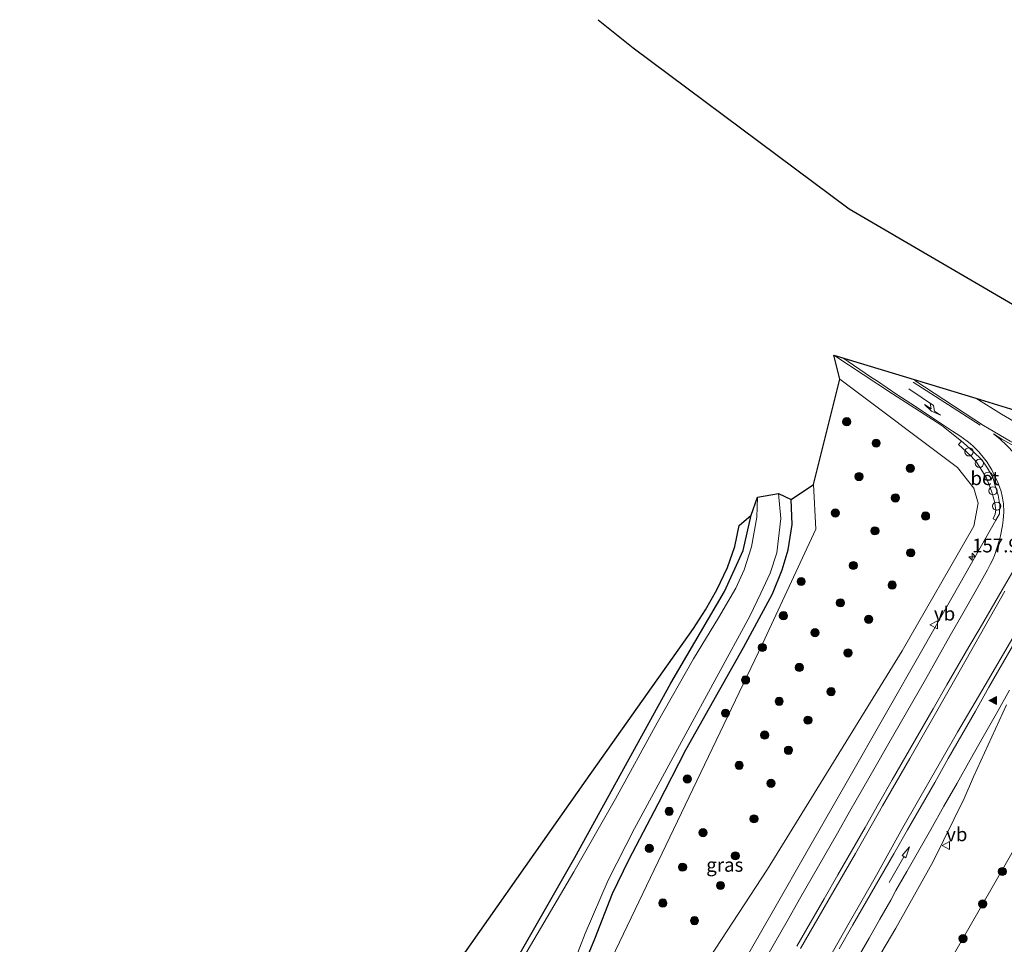
# Model space of a CAD drawing. Units: metres. Extents: x 198559 to 200002, y 562500 to 564915.
# Drawn here: x 199358 to 199538, y 564244 to 564412 of the extents above; entities that cross this region are included whole.
import ezdxf
from ezdxf.enums import TextEntityAlignment as Align

# ---------------------------------------------------------------- set-up
doc = ezdxf.new("R2010")
doc.units = ezdxf.units.M
doc.layers.get('0').update_dxf_attribs({"lineweight": 25})
for name, color, linetype, lineweight in [('B-ME-AL-OVERIG-S-B1', 7, 'Continuous', 18), ('B-ME-AM-KILOMETR-S-B1', 7, 'Continuous', 18), ('B-ME-GR-BOMENRIJ-L-B1', 10, 'Continuous', 25), ('B-ME-GR-BOOM-GV-B6', 93, 'Continuous', 18), ('B-ME-GR-BOOM-S-B1', 93, 'Continuous', 18), ('B-ME-GW-INSTEEKWATERGANG-L-B1', 10, 'Continuous', 25), ('B-ME-GW-KRUINLIJN-L-B1', 93, 'Continuous', 18), ('B-ME-GW-TEENLIJN-L-B1', 93, 'Continuous', 18), ('B-ME-IE-GRASLAND-GV-B6', 93, 'Continuous', 18), ('B-ME-KG-KADASTRAAL-OPNAMEDTMGRENS-L-B1', 10, 'Continuous', 25), ('B-ME-OG-WATER-GV-B6', 153, 'Continuous', 18), ('B-ME-VH-VERH_SOORT-BETON-OVERIG-GV-B6', 8, 'IE-TERREINAFSCHEIDING-NATUURLIJK-HOUTWAL', 18), ('B-ME-VH-VERH_SOORT-BITUMEN-GV-B6', 8, 'IE-TERREINAFSCHEIDING-NATUURLIJK-HOUTWAL', 18), ('B-ME-VW-MARKERING-PIJLRD750-S-B1', 7, 'Continuous', 18), ('B-ME-VW-MARKERING-PIJLRE750-S-B1', 7, 'Continuous', 18), ('B-ME-VW-MARKERING-STREEP-015-L-B1', 7, 'Continuous', 18), ('B-ME-VW-MARKERING-VERDRIJFSTRP-GV-B6', 7, 'Continuous', 18), ('B-ME-VW-MARKERING-VLAKMARK-S-B1', 7, 'Continuous', 18), ('B-ME-VW-MEUBILAIR_WEGMEUBILAIR-VERKEERSBORD-S-B1', 8, 'Continuous', 18)]:
    doc.layers.add(name, color=color, linetype=linetype, lineweight=lineweight)
doc.styles.add('NLCS-ISO', font='NLCS-ISO.TTF')
doc.linetypes.add('IE-TERREINAFSCHEIDING-NATUURLIJK-HOUTWAL', pattern='A,7,-1.5,[67,NLCS.SHX,S=0.75,R=45,X=0,Y=0],-1.5,7,-1.5,[70,NLCS.SHX,S=0.75,R=0,X=0,Y=0],-1.5', length=20)

# ---------------------------------------------------------------- blocks, each defined once
blk = doc.blocks.new('dtb')
blk.add_circle((0, 0), 0.75)
blk = doc.blocks.new('verkeersbord')
for p, q in [((0, 0.75), (-0.75, -0.625)), ((0.75, -0.625), (0, 0.75)), ((-0.75, -0.625), (0.75, -0.625))]:
    blk.add_line(p, q)
blk = doc.blocks.new('boom')
blk.add_hatch(color=256).paths.add_polyline_path([(-0.75, 0, 1), (0.75, 0, 1)])
blk.add_circle((0, 0), 0.75)
blk = doc.blocks.new('hecto')
for p, q in [((0, 0.625), (-0.625, 0)), ((0, -0.625), (0, 0.625)), ((-0.625, 0), (0.625, 0)), ((0.625, 0), (0, -0.625))]:
    blk.add_line(p, q)
blk = doc.blocks.new('verfsymbol')
for color in [252, 253]:
    blk.add_hatch(color=color).paths.add_polyline_path([(0.75, -0.625), (0, 0.75), (-0.75, -0.625)])
blk.add_lwpolyline([(0.75, -0.625), (0, 0.75), (-0.75, -0.625)], close=True)
blk = doc.blocks.new('pijl')
for p, q in [((0, 0, 0.1), (5.45, 0, 0.1)), ((7.5, 0, 0.1), (5.45, 0.375, 0.1)), ((5.45, 0.375, 0.1), (5.45, -0.375, 0.1)), ((5.45, -0.375, 0.1), (7.5, 0, 0.1))]:
    blk.add_line(p, q)
blk = doc.blocks.new('pijlr')
for p, q in [((0, 0, 0.1), (5.45, 0, 0.1)), ((5.45, -0.75, 0.1), (4.7, 0, 0.1)), ((6.2, -0.75, 0.1), (5.45, 0, 0.1)), ((4, -0.75, 0.1), (5.45, -0.75, 0.1)), ((5.7, -1.05, 0.1), (4, -0.75, 0.1)), ((7.5, -0.75, 0.1), (5.7, -1.05, 0.1)), ((7.5, -0.75, 0.1), (6.2, -0.75, 0.1))]:
    blk.add_line(p, q)

msp = doc.modelspace()

# ---------------------------------------------------------------- linework, layer by layer
at = {"layer": 'B-ME-GR-BOMENRIJ-L-B1'}
msp.add_polyline3d([(199463.456, 564412.261, 2.217), (199469.872, 564407.156, 2.349), (199509.277, 564377.791, 3.216), (199642.376, 564300.16, 5.744)], dxfattribs=at)
at = {"layer": 'B-ME-GR-BOOM-GV-B6'}
msp.add_polyline3d([(199597.753, 564279.341, 3.19), (199623.632, 564254.96, 0.76), (199592.442, 564201.2, 0.143), (199580.576, 564192.233, 0.143), (199519.506, 564226.353, 2.365), (199561.186, 564299.067, 4.284), (199561.501, 564299.617, 4.284), (199597.753, 564279.341, 3.19)], dxfattribs=at)
at = {"layer": 'B-ME-GW-INSTEEKWATERGANG-L-B1'}
for points in [[(199460.081, 564237.93, -0.088), (199462.87, 564244.644, -0.134), (199466.078, 564252.918, -0.095), (199469.055, 564259.071, -0.144), (199474.435, 564269.247, -0.174), (199479.463, 564279.132, -0.178), (199489.976, 564297.803, -0.196), (199495.293, 564307.569, -0.184), (199497.026, 564311.916, -0.182), (199498.127, 564315.564, -0.129), (199498.863, 564320.209, -0.122), (199498.702, 564324.74, -0.094)], [(199446.055, 564033.71, -0.304), (199445.445, 564044.984, -0.31), (199443.084, 564053.417, -0.318), (199434.628, 564070.714, -0.366), (199428.254, 564086.016, -0.455), (199423.183, 564101.928, -0.523), (199419.176, 564116.38, -0.455), (199417.959, 564122.161, -0.45), (199417.022, 564132.172, -0.462), (199416.759, 564144.56, -0.434), (199417.167, 564156.674, -0.434), (199418.763, 564168.856, -0.434), (199420.351, 564176.638, -0.51), (199422.424, 564184.346, -0.421), (199425.276, 564192.557, -0.482), (199429.885, 564203.903, -0.438), (199437.08, 564218.981, -0.329), (199444.392, 564233.497, -0.317), (199459.191, 564259.472, -0.454), (199476.714, 564291.253, -0.184), (199486.501, 564308.001, -0.091), (199489.933, 564315.466, -0.123), (199491.377, 564321.923, -0.175)]]:
    msp.add_polyline3d(points, dxfattribs=at)
at = {"layer": 'B-ME-GW-KRUINLIJN-L-B1'}
msp.add_polyline3d([(199507.582, 564346.723, 4.119), (199529.052, 564330.608, 4.381), (199531.999, 564326.821, 4.389), (199532.832, 564324.067, 4.365), (199532, 564319.879, 4.369), (199518.918, 564297.18, 3.824), (199494.385, 564257.365, 2.57), (199457.297, 564200.77, 1.107), (199449.034, 564183.96, 0.913), (199444.231, 564169.548, 0.861)], dxfattribs=at)
at = {"layer": 'B-ME-GW-TEENLIJN-L-B1'}
msp.add_polyline3d([(199444.231, 564169.548, 0.861), (199440.691, 564177.608, 0.102), (199440.3, 564181.091, 0.102), (199440.584, 564184.126, 0.102), (199444.009, 564194.576, 0.103), (199465.969, 564241.134, 0.05), (199493.463, 564298.459, -0.001), (199503.165, 564319.377, -0.03), (199502.765, 564327.486, 0.095)], dxfattribs=at)
at = {"layer": 'B-ME-IE-GRASLAND-GV-B6'}
for points in [[(199457.297, 564200.77, 1.107), (199494.385, 564257.365, 2.57), (199518.918, 564297.18, 3.824), (199532, 564319.879, 4.369), (199532.832, 564324.067, 4.365), (199531.999, 564326.821, 4.389), (199529.052, 564330.608, 4.381), (199507.582, 564346.723, 4.119), (199506.494, 564351.063, 4.317), (199517.185, 564344.031, 4.595), (199526.151, 564338.268, 4.747), (199529.7553, 564335.4173, 4.6858), (199529.2468, 564334.8035, 4.7215), (199531.5491, 564332.6788, 4.7575), (199532.4798, 564331.5579, 4.7651), (199533.6091, 564329.8792, 4.7655), (199534.3318, 564328.6474, 4.7674), (199534.8179, 564327.4497, 4.7548), (199535.3077, 564326.1115, 4.7635), (199535.6678, 564324.809, 4.7351), (199535.8241, 564324.1392, 4.718), (199535.9351, 564323.5832, 4.7229), (199536.0095, 564322.9059, 4.7005), (199535.9315, 564322.1124, 4.6829), (199535.523, 564321.2692, 4.6519), (199536.0513, 564320.9931, 4.6123), (199529.5484, 564309.4874, 4.3414), (199522.683, 564297.5414, 4.0992), (199515.8129, 564285.525, 3.7933), (199508.9568, 564273.4874, 3.4938), (199502.073, 564261.4656, 3.209), (199495.2248, 564249.4235, 2.9505), (199487.8991, 564236.7717, 2.6258)], [(199502.765, 564327.486, 0.095), (199507.582, 564346.723, 4.119), (199529.052, 564330.608, 4.381), (199531.999, 564326.821, 4.389), (199532.832, 564324.067, 4.365), (199532, 564319.879, 4.369), (199518.918, 564297.18, 3.824), (199494.385, 564257.365, 2.57), (199457.297, 564200.77, 1.107), (199449.034, 564183.96, 0.913), (199444.231, 564169.548, 0.861), (199440.691, 564177.608, 0.102), (199440.3, 564181.091, 0.102), (199440.584, 564184.126, 0.102), (199444.009, 564194.576, 0.103), (199465.969, 564241.134, 0.05), (199493.463, 564298.459, -0.001), (199503.165, 564319.377, -0.03), (199502.765, 564327.486, 0.095)], [(199460.081, 564237.93, -0.088), (199462.87, 564244.644, -0.134), (199466.078, 564252.918, -0.095), (199469.055, 564259.071, -0.144), (199474.435, 564269.247, -0.174), (199479.463, 564279.132, -0.178), (199489.976, 564297.803, -0.196), (199495.293, 564307.569, -0.184), (199497.026, 564311.916, -0.182), (199498.127, 564315.564, -0.129), (199498.863, 564320.209, -0.122), (199498.702, 564324.74, -0.094), (199502.765, 564327.486, 0.095), (199503.165, 564319.377, -0.03), (199493.463, 564298.459, -0.001), (199465.969, 564241.134, 0.05)], [(199457.997, 564237.575, -0.978), (199461.075, 564245.64, -0.978), (199465.262, 564255.34, -0.978), (199470.069, 564264.74, -0.978), (199479.092, 564281.371, -0.978), (199491.17, 564303.502, -0.978), (199493.172, 564307.692, -0.978), (199494.831, 564311.361, -0.978), (199496.097, 564315.022, -0.978), (199496.779, 564321.289, -0.978), (199496.39, 564325.851, -0.978), (199498.702, 564324.74, -0.094), (199498.863, 564320.209, -0.122), (199498.127, 564315.564, -0.129), (199497.026, 564311.916, -0.182), (199495.293, 564307.569, -0.184), (199489.976, 564297.803, -0.196), (199479.463, 564279.132, -0.178), (199474.435, 564269.247, -0.174), (199469.055, 564259.071, -0.144), (199466.078, 564252.918, -0.095), (199462.87, 564244.644, -0.134), (199460.081, 564237.93, -0.088)], [(199444.392, 564233.497, -0.317), (199459.191, 564259.472, -0.454), (199476.714, 564291.253, -0.184), (199486.501, 564308.001, -0.091), (199489.933, 564315.466, -0.123), (199491.377, 564321.923, -0.175), (199492.548, 564325.213, -0.917), (199492.423, 564321.519, -0.917), (199491.416, 564316.157, -0.869), (199490.112, 564311.943, -0.869), (199488.565, 564308.594, -0.95), (199485.393, 564303.165, -0.95), (199480.878, 564295.695, -0.95), (199474.259, 564284.035, -0.95), (199466.655, 564270.183, -0.95), (199459.005, 564256.859, -0.942), (199449.304, 564240.302, -0.942)], [(199444.392, 564233.497, -0.317), (199443.572, 564238.516, -0.326), (199439.894, 564240.666, -0.326), (199410.213, 564196.1, -0.247), (199386.081, 564161.994, -0.281), (199372.056, 564141.929, -0.339), (199358.766, 564123.044, -0.651), (199357.897, 564126.342, -0.286), (199368.342, 564141.33, -0.286), (199400.128, 564186.604, -0.188), (199432.389, 564232.475, -0.216), (199461.257, 564273.59, -0.248), (199480.862, 564301.212, -0.248), (199483.056, 564304.655, -0.24), (199485.115, 564308.29, -0.204), (199487.064, 564312.375, -0.188), (199488.39, 564316.175, -0.208), (199489.182, 564320.01, -0.224), (199491.377, 564321.923, -0.175), (199489.933, 564315.466, -0.123), (199486.501, 564308.001, -0.091), (199476.714, 564291.253, -0.184), (199459.191, 564259.472, -0.454), (199444.392, 564233.497, -0.317)], [(199500.4136, 564242.8875, 3.0458), (199505.4015, 564251.5461, 3.2389), (199510.4032, 564260.1968, 3.455), (199515.3564, 564268.8754, 3.6516), (199520.3374, 564277.538, 3.8376), (199527.7791, 564290.5445, 4.1536), (199537.694, 564308.065, 4.393)], [(199539.14, 564299.5418, 4.4252), (199534.063, 564290.9308, 4.2131), (199529.0288, 564282.3056, 4.0073), (199524.0542, 564273.6391, 3.8147), (199519.0802, 564264.9736, 3.5936), (199514.2385, 564256.232, 3.4706), (199509.2644, 564247.5665, 3.2597), (199504.3497, 564238.8669, 3.0219)], [(199561.186, 564299.067, 4.284), (199519.506, 564226.353, 2.365), (199580.576, 564192.233, 0.143)], [(199509.9647, 564233.3598, 2.7921), (199517.7773, 564246.5667, 3.1088), (199524.5976, 564258.7309, 3.3816), (199530.2677, 564270.2679, 3.66), (199531.9414, 564274.1905, 3.7528), (199537.9608, 564287.3383, 4.092)]]:
    msp.add_polyline3d(points, dxfattribs=at)
at = {"layer": 'B-ME-KG-KADASTRAAL-OPNAMEDTMGRENS-L-B1'}
msp.add_polyline3d([(199432.389, 564232.475, -0.216), (199461.257, 564273.59, -0.248), (199480.862, 564301.212, -0.248), (199483.056, 564304.655, -0.24), (199485.115, 564308.29, -0.204), (199487.064, 564312.375, -0.188), (199488.39, 564316.175, -0.208), (199489.182, 564320.01, -0.224), (199491.377, 564321.923, -0.175), (199492.548, 564325.213, -0.917), (199496.39, 564325.851, -0.978), (199498.702, 564324.74, -0.094), (199502.765, 564327.486, 0.095), (199507.582, 564346.723, 4.119), (199506.494, 564351.063, 4.317), (199532.3624, 564343.2245, 4.7194), (199542.6332, 564340.1123, 4.8791)], dxfattribs=at)
msp.add_polyline3d([(199432.389, 564232.475, -0.216), (199461.257, 564273.59, -0.248), (199480.862, 564301.212, -0.248), (199483.056, 564304.655, -0.24), (199485.115, 564308.29, -0.204), (199487.064, 564312.375, -0.188), (199488.39, 564316.175, -0.208), (199489.182, 564320.01, -0.224), (199491.377, 564321.923, -0.175), (199492.548, 564325.213, -0.917), (199496.39, 564325.851, -0.978), (199498.702, 564324.74, -0.094), (199502.765, 564327.486, 0.095), (199507.582, 564346.723, 4.119), (199506.494, 564351.063, 4.317), (199532.3624, 564343.2245, 4.7194), (199542.6332, 564340.1123, 4.8791)], dxfattribs=at)
msp.add_polyline3d([(199432.389, 564232.475, -0.216), (199461.257, 564273.59, -0.248), (199480.862, 564301.212, -0.248), (199483.056, 564304.655, -0.24), (199485.115, 564308.29, -0.204), (199487.064, 564312.375, -0.188), (199488.39, 564316.175, -0.208), (199489.182, 564320.01, -0.224), (199491.377, 564321.923, -0.175), (199492.548, 564325.213, -0.917), (199496.39, 564325.851, -0.978), (199498.702, 564324.74, -0.094), (199502.765, 564327.486, 0.095), (199507.582, 564346.723, 4.119), (199506.494, 564351.063, 4.317), (199532.3624, 564343.2245, 4.7194), (199542.6332, 564340.1123, 4.8791)], dxfattribs=at)
at = {"layer": 'B-ME-OG-WATER-GV-B6'}
msp.add_polyline3d([(199449.304, 564240.302, -0.942), (199459.005, 564256.859, -0.942), (199466.655, 564270.183, -0.95), (199474.259, 564284.035, -0.95), (199480.878, 564295.695, -0.95), (199485.393, 564303.165, -0.95), (199488.565, 564308.594, -0.95), (199490.112, 564311.943, -0.869), (199491.416, 564316.157, -0.869), (199492.423, 564321.519, -0.917), (199492.548, 564325.213, -0.917), (199496.39, 564325.851, -0.978), (199496.779, 564321.289, -0.978), (199496.097, 564315.022, -0.978), (199494.831, 564311.361, -0.978), (199493.172, 564307.692, -0.978), (199491.17, 564303.502, -0.978), (199479.092, 564281.371, -0.978), (199470.069, 564264.74, -0.978), (199465.262, 564255.34, -0.978), (199461.075, 564245.64, -0.978), (199457.997, 564237.575, -0.978)], dxfattribs=at)
at = {"layer": 'B-ME-VH-VERH_SOORT-BETON-OVERIG-GV-B6'}
msp.add_polyline3d([(199536.0513, 564320.9931, 4.6123), (199535.523, 564321.2692, 4.6519), (199535.9315, 564322.1124, 4.6829), (199536.0095, 564322.9059, 4.7005), (199535.9351, 564323.5832, 4.7229), (199535.8241, 564324.1392, 4.718), (199535.6678, 564324.809, 4.7351), (199535.3077, 564326.1115, 4.7635), (199534.8179, 564327.4497, 4.7548), (199534.3318, 564328.6474, 4.7674), (199533.6091, 564329.8792, 4.7655), (199532.4798, 564331.5579, 4.7651), (199531.5491, 564332.6788, 4.7575), (199529.2468, 564334.8035, 4.7215), (199529.7553, 564335.4173, 4.6858), (199530.159, 564335.098, 4.679), (199531.896, 564333.529, 4.717), (199533.486, 564331.98, 4.717), (199534.524, 564330.457, 4.717), (199535.492, 564328.821, 4.717), (199535.938, 564327.229, 4.717), (199536.467, 564325.527, 4.717), (199536.732, 564323.72, 4.687), (199536.691, 564322.125, 4.639), (199536.0513, 564320.9931, 4.6123)], dxfattribs=at)
at = {"layer": 'B-ME-VH-VERH_SOORT-BITUMEN-GV-B6'}
for points in [[(199487.8991, 564236.7717, 2.6258), (199495.2248, 564249.4235, 2.9505), (199502.073, 564261.4656, 3.209), (199508.9568, 564273.4874, 3.4938), (199515.8129, 564285.525, 3.7933), (199522.683, 564297.5414, 4.0992), (199529.5484, 564309.4874, 4.3414), (199536.0513, 564320.9931, 4.6123), (199536.691, 564322.125, 4.639), (199536.732, 564323.72, 4.687), (199536.467, 564325.527, 4.717), (199535.938, 564327.229, 4.717), (199535.492, 564328.821, 4.717), (199534.524, 564330.457, 4.717), (199533.486, 564331.98, 4.717), (199531.896, 564333.529, 4.717), (199530.159, 564335.098, 4.679), (199529.7553, 564335.4173, 4.6858), (199526.151, 564338.268, 4.747), (199517.185, 564344.031, 4.595), (199506.494, 564351.063, 4.317), (199564.739, 564333.414, 5.223)], [(199537.694, 564308.065, 4.393), (199527.7791, 564290.5445, 4.1536), (199520.3374, 564277.538, 3.8376), (199515.3564, 564268.8754, 3.6516), (199510.4032, 564260.1968, 3.455), (199505.4015, 564251.5461, 3.2389), (199500.4136, 564242.8875, 3.0458)], [(199504.3497, 564238.8669, 3.0219), (199509.2644, 564247.5665, 3.2597), (199514.2385, 564256.232, 3.4706), (199519.0802, 564264.9736, 3.5936), (199524.0542, 564273.6391, 3.8147), (199529.0288, 564282.3056, 4.0073), (199534.063, 564290.9308, 4.2131), (199539.14, 564299.5418, 4.4252)], [(199537.9608, 564287.3383, 4.092), (199531.9414, 564274.1905, 3.7528), (199530.2677, 564270.2679, 3.66), (199524.5976, 564258.7309, 3.3816), (199517.7773, 564246.5667, 3.1088), (199509.9647, 564233.3598, 2.7921)]]:
    msp.add_polyline3d(points, dxfattribs=at)
at = {"layer": 'B-ME-VW-MARKERING-STREEP-015-L-B1'}
msp.add_line((199533.167, 564338.295, 4.822), (199520.927, 564346.148, 4.609), dxfattribs=at)
for points in [[(199508.1037, 564350.5752, 4.3915), (199513.143, 564347.145, 4.496), (199514.4232, 564346.3179, 4.5289), (199517.9416, 564343.9355, 4.5507), (199521.3434, 564341.7085, 4.6178), (199524.7451, 564339.4815, 4.6727), (199525.0276, 564339.2965, 4.6767), (199528.1468, 564337.2545, 4.7203), (199529.4906, 564336.3532, 4.7364), (199530.8049, 564335.4147, 4.756), (199531.3698, 564334.9663, 4.7479), (199531.9102, 564334.485, 4.76), (199532.919, 564333.4503, 4.7862), (199533.9609, 564332.2037, 4.7941), (199534.4424, 564331.5481, 4.789), (199534.8883, 564330.8721, 4.78), (199535.3086, 564330.1489, 4.7771), (199535.6934, 564329.4023, 4.78), (199536.3827, 564327.8709, 4.7611), (199536.7024, 564327.0516, 4.74), (199536.9783, 564326.2144, 4.7267), (199537.2048, 564325.3661, 4.7374), (199537.3359, 564324.6816, 4.76), (199537.4176, 564323.986, 4.7232), (199537.4628, 564322.5186, 4.7125), (199537.357, 564320.978, 4.6767), (199537.2374, 564320.0238, 4.6617), (199536.8992, 564318.1297, 4.625), (199536.7175, 564317.3967, 4.61), (199535.7871, 564314.5233, 4.5544), (199535.4987, 564313.8293, 4.54), (199535.0262, 564312.8836, 4.52), (199534.5156, 564311.9551, 4.49), (199532.2527, 564307.9568, 4.39), (199529.9899, 564303.9586, 4.3186), (199527.7271, 564299.9603, 4.2281), (199525.4642, 564295.9621, 4.1432), (199523.1696, 564291.9548, 4.055), (199520.8751, 564287.9476, 3.9364), (199518.5805, 564283.9403, 3.86), (199516.2859, 564279.933, 3.77), (199513.9913, 564275.9258, 3.648), (199511.6967, 564271.9185, 3.5651), (199509.4022, 564267.9112, 3.4775), (199507.1076, 564263.904, 3.3742), (199504.813, 564259.8967, 3.2803), (199502.5184, 564255.8894, 3.2114), (199500.2239, 564251.8822, 3.11), (199497.9293, 564247.8749, 3.0127), (199495.6347, 564243.8676, 2.9221), (199493.971, 564240.979, 2.88)], [(199521.238, 564346.476, 4.609), (199533.789, 564338.258, 4.806), (199538.676, 564335.427, 4.888), (199545.493, 564331.549, 5.022)], [(199535.6018, 564336.7572, 4.7808), (199537.1427, 564335.779, 4.8056), (199541.1806, 564333.518, 4.865), (199545.2185, 564331.2571, 4.95), (199542.4497, 564326.2128, 4.86), (199542.0946, 564327.7945, 4.8602), (199541.862, 564328.5701, 4.8668), (199541.6253, 564329.2177, 4.8688), (199540.8154, 564330.9639, 4.87), (199540.2633, 564331.8987, 4.8198), (199539.4112, 564333.0717, 4.84), (199538.4626, 564334.1762, 4.8111), (199537.952, 564334.702, 4.8129), (199536.8332, 564335.7441, 4.8108), (199535.6018, 564336.7572, 4.7955)], [(199499.704, 564243.2954, 3.0321), (199502.1945, 564247.6268, 3.115), (199504.685, 564251.9581, 3.2292), (199507.1754, 564256.2894, 3.3217), (199509.6659, 564260.6207, 3.4333), (199512.1564, 564264.9521, 3.5441), (199514.6469, 564269.2834, 3.65), (199517.1374, 564273.6147, 3.7395), (199519.6278, 564277.946, 3.86), (199522.1183, 564282.2774, 3.96), (199524.6088, 564286.6087, 4.0662), (199527.0993, 564290.94, 4.18), (199529.1151, 564294.4115, 4.24), (199531.1309, 564297.8831, 4.31), (199533.1466, 564301.3546, 4.3704), (199535.1624, 564304.8261, 4.43), (199537.1782, 564308.2976, 4.5074), (199539.3462, 564311.9295, 4.58)], [(199539.7443, 564299.1985, 4.4569), (199537.2745, 564294.8515, 4.3557), (199534.7609, 564290.5391, 4.208), (199532.3032, 564286.1873, 4.1199), (199529.8456, 564281.8356, 4.0232), (199527.3585, 564277.5028, 3.9227), (199524.8715, 564273.17, 3.8306), (199522.3845, 564268.8372, 3.7379), (199519.8974, 564264.5044, 3.62), (199517.4104, 564260.1717, 3.5351), (199514.9234, 564255.8389, 3.4444), (199512.4363, 564251.5061, 3.3126), (199509.9493, 564247.1733, 3.2072), (199507.4623, 564242.8406, 3.1371)], [(199510.9126, 564241.293, 3.037), (199512.8898, 564244.7598, 3.0866), (199514.867, 564248.2266, 3.1727), (199516.8442, 564251.6933, 3.2588), (199517.8041, 564253.4548, 3.3016), (199519.7847, 564256.903, 3.3964), (199521.7654, 564260.3512, 3.4568), (199524.1622, 564264.5833, 3.5782), (199526.5589, 564268.8154, 3.6751), (199528.9557, 564273.0475, 3.758), (199531.3525, 564277.2796, 3.8159), (199533.7493, 564281.5118, 3.9668), (199536.146, 564285.7439, 4.0931), (199538.5428, 564289.976, 4.1698)]]:
    msp.add_polyline3d(points, dxfattribs=at)
at = {"layer": 'B-ME-VW-MARKERING-VERDRIJFSTRP-GV-B6'}
msp.add_polyline3d([(199542.6332, 564340.1123, 4.8147), (199546.734, 564334.689, 4.937), (199537.07, 564340.301, 4.772), (199532.3624, 564343.2245, 4.6695), (199542.6332, 564340.1123, 4.8147)], dxfattribs=at)

# ---------------------------------------------------------------- block references
at = {"layer": 'B-ME-AL-OVERIG-S-B1', "rotation": 90}
for p in [(199531.1329, 564333.4491, 4.855), (199533.0382, 564331.3624, 4.897), (199534.6442, 564329.009, 4.893), (199535.5067, 564326.3482, 4.849), (199536.1985, 564323.5417, 4.833)]:
    msp.add_blockref('dtb', p, dxfattribs=at)
at = {"layer": 'B-ME-AM-KILOMETR-S-B1', "rotation": 90}
msp.add_blockref('hecto', (199531.7006, 564314.3378, 4.5297), dxfattribs=at)
at = {"layer": 'B-ME-GR-BOOM-S-B1'}
for p, rotation in [((199508.8255, 564338.9441, 2.7175), 90), ((199514.1979, 564335.031, 2.8666), 90), ((199520.4334, 564330.4475, 3.0694), 90), ((199511.0643, 564328.9498, 1.503), 90), ((199517.7061, 564325.0576, 2.5037), 90), ((199506.7316, 564322.3118, 0.8564), 90), ((199523.2056, 564321.7354, 3.2699), 90), ((199513.9671, 564319.0452, 1.6942), 90), ((199520.5034, 564315.0402, 2.8902), 90), ((199510.027, 564312.723, 1.213), 9), ((199500.5054, 564309.8121, 0.6399), 90), ((199517.1077, 564309.1578, 2.7938), 90), ((199507.6717, 564305.916, 1.342), 90), ((199497.272, 564303.5672, 0.5992), 90), ((199512.8177, 564302.9234, 2.3689), 90), ((199503.0325, 564300.4746, 1.1626), 90), ((199493.4317, 564297.7674, 0.5205), 90), ((199509.0565, 564296.7928, 2.3784), 90), ((199500.1813, 564294.1372, 1.1825), 90), ((199490.3587, 564291.8558, 0.3983), 90), ((199505.9699, 564289.7165, 2.2151), 90), ((199496.4946, 564287.9693, 1.18), 90), ((199486.707, 564285.805, -0.102), 9), ((199501.7347, 564284.5294, 2.0869), 90), ((199493.8394, 564281.7981, 1.3319), 90), ((199498.187, 564279.0384, 1.9626), 90), ((199489.186, 564276.296, 0.625), 9), ((199479.739, 564273.783, -0.046), 9), ((199495.0059, 564273.0062, 1.8824), 90), ((199476.42, 564267.901, -0.097), 9), ((199491.899, 564266.526, 1.9668), 90), ((199482.6, 564264.0033, 0.957), 90), ((199472.794, 564261.137, 0.013), 9), ((199488.4946, 564259.7816, 1.7862), 90), ((199478.8677, 564257.7154, 0.9707), 90), ((199537.23, 564256.933, 2.993), 9), ((199485.7816, 564254.3683, 1.8671), 90), ((199475.2559, 564251.1659, 1.0375), 90), ((199533.634, 564251.013, 2.861), 9), ((199481.04, 564247.9608, 1.7928), 90), ((199530.045, 564244.692, 2.672), 9)]:
    msp.add_blockref('boom', p, dxfattribs=dict(at, rotation=rotation))
at = {"layer": 'B-ME-VW-MARKERING-PIJLRD750-S-B1', "rotation": 60.4}
msp.add_blockref('pijl', (199516.5601, 564254.8912, 3.412), dxfattribs=at)
at = {"layer": 'B-ME-VW-MARKERING-PIJLRE750-S-B1', "rotation": 325.9}
msp.add_blockref('pijlr', (199520.1506, 564344.9551, 4.5991), dxfattribs=at)
at = {"layer": 'B-ME-VW-MARKERING-VLAKMARK-S-B1', "rotation": 90}
msp.add_blockref('verfsymbol', (199535.5294, 564288.1101, 4.183), dxfattribs=at)
at = {"layer": 'B-ME-VW-MEUBILAIR_WEGMEUBILAIR-VERKEERSBORD-S-B1', "rotation": 90}
for p in [(199524.737, 564301.907, 4.26), (199526.961, 564261.673, 3.421)]:
    msp.add_blockref('verkeersbord', p, dxfattribs=at)

# ---------------------------------------------------------------- texts
at = {"layer": 'B-ME-AM-KILOMETR-S-B1', "ltscale": 0.2, "style": 'NLCS-ISO'}
msp.add_text('157.9d', height=2.5, dxfattribs=at).set_placement((199531.7006, 564314.3378, 4.5297), align=Align.BOTTOM_LEFT)
at = {"layer": 'B-ME-IE-GRASLAND-GV-B6', "ltscale": 0.2, "style": 'NLCS-ISO'}
msp.add_text('gras', height=2.5, dxfattribs=at).set_placement((199486.566, 564258.1355), align=Align.MIDDLE_CENTER)
at = {"layer": 'B-ME-VH-VERH_SOORT-BETON-OVERIG-GV-B6', "ltscale": 0.2, "style": 'NLCS-ISO'}
msp.add_text('bet', height=2.5, dxfattribs=at).set_placement((199534.0379, 564328.6465), align=Align.MIDDLE_CENTER)
at = {"layer": 'B-ME-VW-MEUBILAIR_WEGMEUBILAIR-VERKEERSBORD-S-B1', "ltscale": 0.2, "style": 'NLCS-ISO'}
for p in [(199524.737, 564301.907, 4.26), (199526.961, 564261.673, 3.421)]:
    msp.add_text('vb', height=2.5, dxfattribs=at).set_placement(p, align=Align.BOTTOM_LEFT)

doc.saveas('drawing.dxf')
